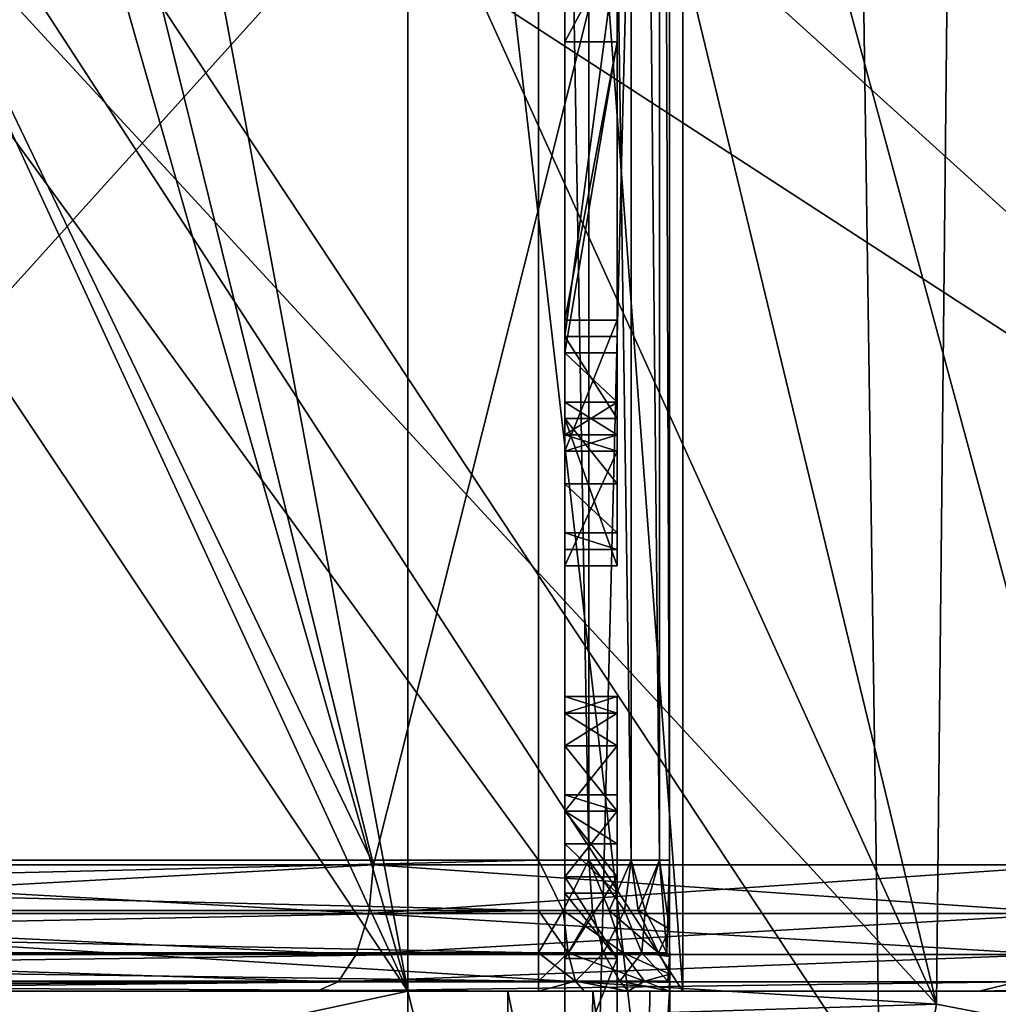
# Model space of a CAD drawing. Extents: x -26 to 26, y -4 to 155.
# Drawn here: x 2 to 6, y 135 to 138 of the extents above; entities that cross this region are included whole.
import ezdxf

# ---------------------------------------------------------------- set-up
doc = ezdxf.new("R2010")
doc.units = 0
doc.header["$MEASUREMENT"] = 0

msp = doc.modelspace()

# ---------------------------------------------------------------- linework, layer by layer
for points in [[(5.518573, 134.500107, -20.31588), (3.849275, 141.422607, -20.694185), (5.718073, 153.567307, -20.256578)], [(10.384266, 133.562897, -18.305962), (5.518573, 134.500107, -20.31588), (5.718073, 153.567307, -20.256578)], [(10.384266, 133.562897, -18.305962), (5.718073, 153.567307, -20.256578), (11.003865, 153.567307, -17.936159)], [(-0.00007, 150.567398, 19.281101), (7.593834, 135.889099, 18.283228), (-0.000073, 128.550003, 20.050001)], [(7.495735, 143.228302, 18.046427), (7.593834, 135.889099, 18.283228), (-0.00007, 150.567398, 19.281101)], [(4.671477, 140.210907, 6.379817), (-0.00003, 150.567398, 8.2593), (-0.000028, 135.032608, 7.7169)], [(-0.000076, 125.050003, 20.950001), (2.553525, 150.050003, 20.79421), (-0.000076, 150.050003, 20.950001)], [(-0.000076, 125.050003, 20.950001), (5.435127, 125.050003, 20.234421), (2.553525, 150.050003, 20.79421)], [(5.435127, 125.050003, 20.234421), (5.069326, 150.050003, 20.32892), (2.553525, 150.050003, 20.79421)], [(5.435127, 125.050003, 20.234421), (7.99993, 148.050003, 19.366529), (5.069326, 150.050003, 20.32892)], [(-4.550017, 134.550003, 4.499983), (-4.550017, 148.550003, 4.499983), (4.549984, 134.550003, 4.500017)], [(4.549984, 134.550003, 4.500017), (-4.550017, 148.550003, 4.499983), (4.549984, 148.550003, 4.500017)], [(3.500019, 134.550003, -5.199987), (3.500019, 148.550003, -5.199987), (2.193619, 141.549301, -5.199992)], [(3.500019, 148.550003, -5.199987), (3.500019, 134.550003, -5.199987), (3.500016, 148.550003, -4.599988)], [(3.500016, 148.550003, -4.599988), (3.500019, 134.550003, -5.199987), (3.500016, 134.550003, -4.599988)], [(4.550017, 134.550003, -4.599984), (3.500016, 148.550003, -4.599988), (3.500016, 134.550003, -4.599988)], [(4.550017, 148.550003, -4.599984), (3.500016, 148.550003, -4.599988), (4.550017, 134.550003, -4.599984)], [(4.550017, 148.550003, -4.599984), (4.550017, 134.550003, -4.599984), (4.549984, 148.550003, 4.500017)], [(4.549984, 148.550003, 4.500017), (4.550017, 134.550003, -4.599984), (4.549984, 134.550003, 4.500017)], [(5.435127, 125.050003, 20.234421), (10.499934, 125.050003, 18.136539), (7.99993, 148.050003, 19.366529)], [(-4.000016, 135.049988, -4.499986), (-4.000016, 146.049988, -4.499986), (3.999984, 135.049988, -4.500014)], [(-4.000016, 146.049988, -4.499986), (3.999984, 146.049988, -4.500014), (3.999984, 135.049988, -4.500014)], [(4.000016, 135.049988, 4.499986), (4.000016, 146.049988, 4.499986), (-3.999984, 135.049988, 4.500014)], [(-3.999984, 135.049988, 4.500014), (4.000016, 146.049988, 4.499986), (-3.999984, 146.049988, 4.500014)], [(3.999984, 146.049988, -4.500014), (4.191284, 135.049988, -4.461915), (3.999984, 135.049988, -4.500014)], [(3.999984, 146.049988, -4.500014), (4.191284, 146.049988, -4.461915), (4.191284, 135.049988, -4.461915)], [(4.191316, 135.049988, 4.461885), (4.191316, 146.049988, 4.461885), (4.000016, 146.049988, 4.499986)], [(4.000016, 135.049988, 4.499986), (4.191316, 135.049988, 4.461885), (4.000016, 146.049988, 4.499986)], [(4.191284, 146.049988, -4.461915), (4.353584, 135.049988, -4.353616), (4.191284, 135.049988, -4.461915)], [(4.191284, 146.049988, -4.461915), (4.353584, 146.049988, -4.353616), (4.353584, 135.049988, -4.353616)], [(4.353616, 135.049988, 4.353584), (4.353616, 146.049988, 4.353584), (4.191316, 146.049988, 4.461885)], [(4.191316, 135.049988, 4.461885), (4.353616, 135.049988, 4.353584), (4.191316, 146.049988, 4.461885)], [(4.353584, 146.049988, -4.353616), (4.461885, 135.049988, -4.191316), (4.353584, 135.049988, -4.353616)], [(4.353584, 146.049988, -4.353616), (4.461885, 146.049988, -4.191316), (4.461885, 135.049988, -4.191316)], [(4.461915, 135.049988, 4.191284), (4.461915, 146.049988, 4.191284), (4.353616, 146.049988, 4.353584)], [(4.353616, 135.049988, 4.353584), (4.461915, 135.049988, 4.191284), (4.353616, 146.049988, 4.353584)], [(4.461885, 146.049988, -4.191316), (4.499986, 146.049988, -4.000016), (4.499986, 135.049988, -4.000016)], [(4.461885, 146.049988, -4.191316), (4.499986, 135.049988, -4.000016), (4.461885, 135.049988, -4.191316)], [(4.500014, 135.049988, 3.999984), (4.500014, 146.049988, 3.999984), (4.461915, 146.049988, 4.191284)], [(4.461915, 135.049988, 4.191284), (4.500014, 135.049988, 3.999984), (4.461915, 146.049988, 4.191284)], [(4.499986, 146.049988, -4.000016), (4.499991, 145.049988, -2.500016), (4.499986, 135.049988, -4.000016)], [(4.500014, 146.049988, 3.999984), (4.500014, 135.049988, 3.999984), (4.500009, 145.049988, 2.499984)], [(4.099991, 129.049988, -2.500015), (4.099991, 145.049988, -2.500015), (4.099995, 137.049988, -1.500015)], [(4.099995, 137.049988, -1.500015), (4.099991, 145.049988, -2.500015), (4.099995, 138.549988, -1.500015)], [(4.499991, 129.049988, -2.500016), (4.499991, 145.049988, -2.500016), (4.099991, 129.049988, -2.500015)], [(4.099991, 129.049988, -2.500015), (4.499991, 145.049988, -2.500016), (4.099991, 145.049988, -2.500015)], [(4.100009, 145.049988, 2.499985), (4.100009, 129.049988, 2.499985), (4.100005, 134.674988, 1.499985)], [(4.100009, 145.049988, 2.499985), (4.100005, 134.674988, 1.499985), (4.100005, 136.174988, 1.499985)], [(4.100009, 145.049988, 2.499985), (4.100005, 136.174988, 1.499985), (4.100005, 136.612488, 1.499985)], [(4.100009, 145.049988, 2.499985), (4.100005, 136.612488, 1.499985), (4.100005, 138.174988, 1.499985)], [(4.100009, 145.049988, 2.499985), (4.100005, 138.174988, 1.499985), (4.100005, 138.549988, 1.499985)], [(4.100009, 145.049988, 2.499985), (4.500009, 145.049988, 2.499984), (4.100009, 129.049988, 2.499985)], [(4.100009, 129.049988, 2.499985), (4.500009, 145.049988, 2.499984), (4.500009, 129.049988, 2.499984)], [(4.499991, 145.049988, -2.500016), (4.499988, 132.049988, -3.250016), (4.499986, 135.049988, -4.000016)], [(4.499991, 145.049988, -2.500016), (4.499991, 129.049988, -2.500016), (4.499988, 132.049988, -3.250016)], [(4.500009, 129.049988, 2.499984), (4.500009, 145.049988, 2.499984), (4.500014, 135.049988, 3.999984)], [(2.356271, 140.632095, -19.586493), (7.593966, 135.889099, -18.383173), (7.495865, 143.228302, -18.146372)], [(3.500019, 134.550003, -5.199987), (2.193619, 141.549301, -5.199992), (1.759119, 140.647095, -5.199994)], [(5.518573, 134.500107, -20.31588), (3.144275, 139.742599, -20.813288), (3.849275, 141.422607, -20.694185)], [(1.759119, 140.647095, -5.199994), (0.976219, 140.022797, -5.199997), (3.500019, 134.550003, -5.199987)], [(1.577571, 139.797409, -19.693993), (7.593966, 135.889099, -18.383173), (2.356271, 140.632095, -19.586493)], [(1.117128, 139.727203, -7.901696), (2.041728, 140.414108, -7.738293), (3.369925, 135.032608, -7.047688)], [(4.671524, 140.210907, -6.479784), (3.369925, 135.032608, -7.047688), (2.041728, 140.414108, -7.738293)], [(4.671477, 140.210907, 6.379817), (-0.000028, 135.032608, 7.7169), (3.369875, 135.032608, 6.947712)], [(4.671477, 140.210907, 6.379817), (3.369875, 135.032608, 6.947712), (6.072382, 135.032608, 4.792622)], [(4.671524, 140.210907, -6.479784), (6.072418, 135.032608, -4.892578), (3.369925, 135.032608, -7.047688)], [(7.558691, 140.210907, 2.406028), (4.671477, 140.210907, 6.379817), (6.072382, 135.032608, 4.792622)], [(4.671524, 140.210907, -6.479784), (7.558709, 140.210907, -2.505973), (6.072418, 135.032608, -4.892578)], [(0.976219, 140.022797, -5.199997), (0.000019, 139.800003, -5.2), (3.500019, 134.550003, -5.199987)], [(3.500019, 134.550003, -5.199987), (0.000019, 139.800003, -5.2), (-3.499981, 134.550003, -5.200013)], [(0.000072, 134.328705, -19.948198), (5.427569, 133.979507, -19.20628), (1.577571, 139.797409, -19.693993)], [(5.427569, 133.979507, -19.20628), (7.593966, 135.889099, -18.383173), (1.577571, 139.797409, -19.693993)], [(1.117128, 139.727203, -7.901696), (3.369925, 135.032608, -7.047688), (0.000028, 135.032608, -7.8169)], [(5.518573, 134.500107, -20.31588), (1.764476, 138.571899, -20.975693), (3.144275, 139.742599, -20.813288)], [(5.518573, 134.500107, -20.31588), (0.000076, 134.842499, -21.049999), (1.764476, 138.571899, -20.975693)], [(4.299995, 138.549988, -1.500016), (4.299995, 137.049988, -1.500016), (4.099995, 137.049988, -1.500015)], [(4.299995, 138.549988, -1.500016), (4.099995, 137.049988, -1.500015), (4.099995, 138.549988, -1.500015)], [(4.300005, 138.549988, 1.499984), (4.100005, 138.174988, 1.499985), (4.300005, 138.174988, 1.499984)], [(4.300005, 138.549988, 1.499984), (4.100005, 138.549988, 1.499985), (4.100005, 138.174988, 1.499985)], [(4.299995, 138.549988, -1.500016), (4.299999, 138.174988, -0.223416), (4.299996, 138.174988, -1.180916)], [(4.299995, 138.549988, -1.500016), (4.299996, 138.174988, -1.180916), (4.299995, 137.049988, -1.500016)], [(4.299995, 138.549988, -1.500016), (4.300005, 138.549988, 1.499984), (4.300001, 138.174988, 0.159584)], [(4.299995, 138.549988, -1.500016), (4.300001, 138.174988, 0.159584), (4.299999, 138.174988, -0.223416)], [(4.300001, 138.174988, 0.159584), (4.300005, 138.549988, 1.499984), (4.300005, 138.174988, 1.499984)], [(4.299996, 138.174988, -1.180916), (4.099996, 136.987488, -1.180915), (4.299996, 136.987488, -1.180916)], [(4.299996, 138.174988, -1.180916), (4.099996, 138.174988, -1.180915), (4.099996, 136.987488, -1.180915)], [(4.099996, 138.174988, -1.180915), (4.299996, 138.174988, -1.180916), (4.299999, 138.174988, -0.223416)], [(4.099996, 138.174988, -1.180915), (4.299999, 138.174988, -0.223416), (4.099999, 138.174988, -0.223415)], [(4.099996, 138.174988, -1.180915), (4.099999, 138.174988, -0.223415), (4.099999, 136.987488, -0.223415)], [(4.099996, 138.174988, -1.180915), (4.099999, 136.987488, -0.223415), (4.099996, 136.987488, -1.180915)], [(4.299999, 138.174988, -0.223416), (4.299999, 136.987488, -0.223416), (4.099999, 136.987488, -0.223415)], [(4.299999, 138.174988, -0.223416), (4.099999, 136.987488, -0.223415), (4.099999, 138.174988, -0.223415)], [(4.1, 138.174988, 0.159585), (4.300001, 138.174988, 0.159584), (4.300005, 138.174988, 1.499984)], [(4.1, 138.174988, 0.159585), (4.300005, 138.174988, 1.499984), (4.100005, 138.174988, 1.499985)], [(4.300001, 138.174988, 0.159584), (4.1, 137.112488, 0.159585), (4.300001, 137.112488, 0.159584)], [(4.300001, 138.174988, 0.159584), (4.1, 138.174988, 0.159585), (4.1, 137.112488, 0.159585)], [(4.1, 137.112488, 0.159585), (4.100005, 138.174988, 1.499985), (4.100005, 136.612488, 1.499985)], [(4.1, 138.174988, 0.159585), (4.100005, 138.174988, 1.499985), (4.1, 137.112488, 0.159585)], [(4.299996, 138.174988, -1.180916), (4.299996, 136.987488, -1.180916), (4.299995, 137.049988, -1.500016)], [(4.299999, 138.174988, -0.223416), (4.300001, 138.174988, 0.159584), (4.300001, 137.112488, 0.159584)], [(4.299999, 138.174988, -0.223416), (4.300001, 137.112488, 0.159584), (4.299999, 136.987488, -0.223416)], [(4.300001, 137.112488, 0.159584), (4.1, 137.112488, 0.159585), (4.100005, 136.612488, 1.499985)], [(4.300001, 137.112488, 0.159584), (4.100005, 136.612488, 1.499985), (4.300005, 136.612488, 1.499984)], [(4.299999, 136.987488, -0.223416), (4.300001, 137.112488, 0.159584), (4.3, 136.737488, 0.031884)], [(4.300001, 137.112488, 0.159584), (4.300005, 136.612488, 1.499984), (4.3, 136.737488, 0.031884)], [(4.099991, 129.049988, -2.500015), (4.099995, 137.049988, -1.500015), (4.099995, 134.674988, -1.500015)], [(4.099995, 137.049988, -1.500015), (4.299995, 137.049988, -1.500016), (4.299995, 136.737488, -1.436216)], [(4.099995, 137.049988, -1.500015), (4.299995, 136.737488, -1.436216), (4.099995, 136.737488, -1.436215)], [(4.099995, 137.049988, -1.500015), (4.099995, 134.987488, -1.436215), (4.099995, 134.674988, -1.500015)], [(4.099995, 137.049988, -1.500015), (4.099995, 136.737488, -1.436215), (4.099995, 134.987488, -1.436215)], [(4.299995, 137.049988, -1.500016), (4.299996, 136.987488, -1.180916), (4.299995, 136.737488, -1.436216)], [(4.299996, 136.799988, -1.117016), (4.099996, 136.987488, -1.180915), (4.099996, 136.799988, -1.117015)], [(4.299996, 136.987488, -1.180916), (4.099996, 136.987488, -1.180915), (4.299996, 136.799988, -1.117016)], [(4.099996, 136.987488, -1.180915), (4.099997, 136.612488, -0.797915), (4.099996, 136.674988, -0.989415)], [(4.099996, 136.987488, -1.180915), (4.099996, 136.674988, -0.989415), (4.099996, 136.799988, -1.117015)], [(4.099996, 136.987488, -1.180915), (4.099999, 136.987488, -0.223415), (4.099997, 136.612488, -0.797915)], [(4.099997, 136.612488, -0.797915), (4.099999, 136.987488, -0.223415), (4.099998, 136.612488, -0.606415)], [(4.099999, 136.987488, -0.223415), (4.099999, 136.799988, -0.287215), (4.099998, 136.674988, -0.414915)], [(4.099998, 136.612488, -0.606415), (4.099999, 136.987488, -0.223415), (4.099998, 136.674988, -0.414915)], [(4.099999, 136.987488, -0.223415), (4.299999, 136.987488, -0.223416), (4.299999, 136.799988, -0.287216)], [(4.099999, 136.987488, -0.223415), (4.299999, 136.799988, -0.287216), (4.099999, 136.799988, -0.287215)], [(4.299995, 136.737488, -1.436216), (4.299996, 136.987488, -1.180916), (4.299996, 136.799988, -1.117016)], [(4.299999, 136.987488, -0.223416), (4.3, 136.737488, 0.031884), (4.299999, 136.799988, -0.287216)], [(4.299996, 136.799988, -1.117016), (4.099996, 136.674988, -0.989415), (4.299996, 136.674988, -0.989416)], [(4.299996, 136.799988, -1.117016), (4.099996, 136.799988, -1.117015), (4.099996, 136.674988, -0.989415)], [(4.099999, 136.799988, -0.287215), (4.299999, 136.674988, -0.414916), (4.099998, 136.674988, -0.414915)], [(4.099999, 136.799988, -0.287215), (4.299999, 136.799988, -0.287216), (4.299999, 136.674988, -0.414916)], [(4.299995, 136.737488, -1.436216), (4.299996, 136.799988, -1.117016), (4.299996, 136.487488, -1.244716)], [(4.299996, 136.799988, -1.117016), (4.299996, 136.674988, -0.989416), (4.299996, 136.487488, -1.244716)], [(4.299999, 136.799988, -0.287216), (4.3, 136.737488, 0.031884), (4.3, 136.487488, -0.095716)], [(4.299999, 136.674988, -0.414916), (4.299999, 136.799988, -0.287216), (4.3, 136.487488, -0.095716)], [(4.099995, 136.737488, -1.436215), (4.299995, 136.737488, -1.436216), (4.299996, 136.487488, -1.244716)], [(4.099995, 136.737488, -1.436215), (4.299996, 136.487488, -1.244716), (4.099996, 136.487488, -1.244715)], [(4.099995, 136.737488, -1.436215), (4.099995, 135.237488, -1.308515), (4.099995, 134.987488, -1.436215)], [(4.099995, 136.737488, -1.436215), (4.099996, 136.487488, -1.244715), (4.099995, 135.237488, -1.308515)], [(4.1, 136.737488, 0.031885), (4.099999, 136.487488, -0.095715), (4.3, 136.487488, -0.095716)], [(4.1, 136.737488, 0.031885), (4.100002, 135.674988, 0.478685), (4.099999, 136.487488, -0.095715)], [(4.1, 136.737488, 0.031885), (4.3, 136.737488, 0.031884), (4.300005, 136.174988, 1.499984)], [(4.1, 136.737488, 0.031885), (4.300005, 136.174988, 1.499984), (4.100005, 136.174988, 1.499985)], [(4.1, 136.737488, 0.031885), (4.3, 136.487488, -0.095716), (4.3, 136.737488, 0.031884)], [(4.1, 136.737488, 0.031885), (4.100005, 136.174988, 1.499985), (4.100002, 135.674988, 0.478685)], [(4.3, 136.737488, 0.031884), (4.300005, 136.612488, 1.499984), (4.300005, 136.174988, 1.499984)], [(4.299996, 136.674988, -0.989416), (4.099996, 136.674988, -0.989415), (4.099997, 136.612488, -0.797915)], [(4.299996, 136.674988, -0.989416), (4.099997, 136.612488, -0.797915), (4.299997, 136.612488, -0.797916)], [(4.099998, 136.674988, -0.414915), (4.299999, 136.674988, -0.414916), (4.299998, 136.612488, -0.606416)], [(4.099998, 136.674988, -0.414915), (4.299998, 136.612488, -0.606416), (4.099998, 136.612488, -0.606415)], [(4.299996, 136.674988, -0.989416), (4.299997, 136.612488, -0.797916), (4.299996, 136.299988, -0.989416)], [(4.299996, 136.487488, -1.244716), (4.299996, 136.674988, -0.989416), (4.299996, 136.299988, -0.989416)], [(4.299998, 136.612488, -0.606416), (4.299999, 136.674988, -0.414916), (4.299999, 136.299988, -0.351116)], [(4.299999, 136.674988, -0.414916), (4.3, 136.487488, -0.095716), (4.299999, 136.299988, -0.351116)], [(4.099997, 136.612488, -0.797915), (4.099998, 136.612488, -0.606415), (4.299998, 136.612488, -0.606416)], [(4.099997, 136.612488, -0.797915), (4.299998, 136.612488, -0.606416), (4.299997, 136.612488, -0.797916)], [(4.300005, 136.612488, 1.499984), (4.100005, 136.174988, 1.499985), (4.300005, 136.174988, 1.499984)], [(4.300005, 136.612488, 1.499984), (4.100005, 136.612488, 1.499985), (4.100005, 136.174988, 1.499985)], [(4.299997, 136.612488, -0.797916), (4.299997, 136.237488, -0.797916), (4.299996, 136.299988, -0.989416)], [(4.299998, 136.612488, -0.606416), (4.299998, 136.237488, -0.542616), (4.299997, 136.237488, -0.797916)], [(4.299997, 136.612488, -0.797916), (4.299998, 136.612488, -0.606416), (4.299997, 136.237488, -0.797916)], [(4.299998, 136.612488, -0.606416), (4.299999, 136.299988, -0.351116), (4.299998, 136.237488, -0.542616)], [(4.099996, 136.487488, -1.244715), (4.099996, 135.487488, -1.053215), (4.099995, 135.237488, -1.308515)], [(4.099996, 136.487488, -1.244715), (4.299996, 136.487488, -1.244716), (4.299996, 136.299988, -0.989416)], [(4.099996, 136.487488, -1.244715), (4.299996, 136.299988, -0.989416), (4.099996, 136.299988, -0.989415)], [(4.099996, 136.487488, -1.244715), (4.099996, 136.299988, -0.989415), (4.099996, 135.487488, -1.053215)], [(4.099999, 136.487488, -0.095715), (4.099998, 136.299988, -0.351115), (4.299999, 136.299988, -0.351116)], [(4.099998, 136.299988, -0.351115), (4.099999, 136.487488, -0.095715), (4.100002, 135.674988, 0.478685)], [(4.099999, 136.487488, -0.095715), (4.299999, 136.299988, -0.351116), (4.3, 136.487488, -0.095716)], [(4.099996, 136.299988, -0.989415), (4.299996, 136.299988, -0.989416), (4.299997, 136.237488, -0.797916)], [(4.099996, 136.299988, -0.989415), (4.299997, 136.237488, -0.797916), (4.099997, 136.237488, -0.797915)], [(4.099996, 136.299988, -0.989415), (4.099997, 135.612488, -0.797915), (4.099996, 135.487488, -1.053215)], [(4.099996, 136.299988, -0.989415), (4.099997, 136.237488, -0.797915), (4.099997, 135.612488, -0.797915)], [(4.099998, 136.299988, -0.351115), (4.099998, 136.237488, -0.542615), (4.299998, 136.237488, -0.542616)], [(4.099998, 136.299988, -0.351115), (4.299998, 136.237488, -0.542616), (4.299999, 136.299988, -0.351116)], [(4.099998, 136.299988, -0.351115), (4.100002, 135.674988, 0.478685), (4.099998, 135.674988, -0.478715)], [(4.099998, 136.237488, -0.542615), (4.099998, 136.299988, -0.351115), (4.099998, 135.674988, -0.478715)], [(4.099997, 136.237488, -0.797915), (4.299997, 136.237488, -0.797916), (4.299998, 136.237488, -0.542616)], [(4.099997, 136.237488, -0.797915), (4.299998, 136.237488, -0.542616), (4.099998, 136.237488, -0.542615)], [(4.099997, 136.237488, -0.797915), (4.099998, 135.674988, -0.478715), (4.099997, 135.612488, -0.797915)], [(4.099997, 136.237488, -0.797915), (4.099998, 136.237488, -0.542615), (4.099998, 135.674988, -0.478715)], [(4.100002, 135.674988, 0.478685), (4.100005, 136.174988, 1.499985), (4.100003, 135.612488, 0.797885)], [(4.100003, 135.612488, 0.797885), (4.100005, 136.174988, 1.499985), (4.100004, 135.487488, 1.053185)], [(4.100005, 136.174988, 1.499985), (4.100005, 135.237488, 1.308485), (4.100004, 135.487488, 1.053185)], [(4.100005, 136.174988, 1.499985), (4.100005, 134.674988, 1.499985), (4.100005, 134.987488, 1.436185)], [(4.100005, 136.174988, 1.499985), (4.100005, 134.987488, 1.436185), (4.100005, 135.237488, 1.308485)], [(-0.000073, 128.550003, 20.050001), (7.593834, 135.889099, 18.283228), (5.53673, 128.550003, 19.272421)], [(10.590861, 132.931808, -16.95306), (7.593966, 135.889099, -18.383173), (5.427569, 133.979507, -19.20628)], [(5.53673, 128.550003, 19.272421), (7.593834, 135.889099, 18.283228), (10.645138, 128.550003, 16.999739)], [(4.099998, 135.674988, -0.478715), (4.299997, 135.612488, -0.797916), (4.099997, 135.612488, -0.797915)], [(4.099998, 135.674988, -0.478715), (4.299998, 135.674988, -0.478716), (4.299997, 135.612488, -0.797916)], [(4.099998, 135.674988, -0.478715), (4.100002, 135.674988, 0.478685), (4.300002, 135.674988, 0.478684)], [(4.099998, 135.674988, -0.478715), (4.300002, 135.674988, 0.478684), (4.299998, 135.674988, -0.478716)], [(4.300002, 135.674988, 0.478684), (4.100002, 135.674988, 0.478685), (4.100003, 135.612488, 0.797885)], [(4.300002, 135.674988, 0.478684), (4.100003, 135.612488, 0.797885), (4.300003, 135.612488, 0.797884)], [(4.299997, 135.612488, -0.797916), (4.299998, 135.674988, -0.478716), (4.299998, 135.299988, -0.478716)], [(4.299998, 135.299988, -0.478716), (4.300002, 135.674988, 0.478684), (4.300002, 135.299988, 0.478684)], [(4.299998, 135.674988, -0.478716), (4.300002, 135.674988, 0.478684), (4.299998, 135.299988, -0.478716)], [(4.300002, 135.674988, 0.478684), (4.300003, 135.612488, 0.797884), (4.300002, 135.299988, 0.478684)], [(4.099997, 135.612488, -0.797915), (4.299996, 135.487488, -1.053216), (4.099996, 135.487488, -1.053215)], [(4.099997, 135.612488, -0.797915), (4.299997, 135.612488, -0.797916), (4.299996, 135.487488, -1.053216)], [(4.300003, 135.612488, 0.797884), (4.100003, 135.612488, 0.797885), (4.100004, 135.487488, 1.053185)], [(4.300003, 135.612488, 0.797884), (4.100004, 135.487488, 1.053185), (4.300004, 135.487488, 1.053184)], [(4.299996, 135.487488, -1.053216), (4.299997, 135.612488, -0.797916), (4.299997, 135.237488, -0.734016)], [(4.299997, 135.612488, -0.797916), (4.299998, 135.299988, -0.478716), (4.299997, 135.237488, -0.734016)], [(4.300002, 135.299988, 0.478684), (4.300003, 135.612488, 0.797884), (4.300003, 135.237488, 0.733984)], [(4.300003, 135.612488, 0.797884), (4.300004, 135.487488, 1.053184), (4.300003, 135.237488, 0.733984)], [(4.299996, 135.487488, -1.053216), (4.299995, 135.237488, -1.308516), (4.099995, 135.237488, -1.308515)], [(4.099996, 135.487488, -1.053215), (4.299996, 135.487488, -1.053216), (4.099995, 135.237488, -1.308515)], [(4.100004, 135.487488, 1.053185), (4.100005, 135.237488, 1.308485), (4.300005, 135.237488, 1.308484)], [(4.300004, 135.487488, 1.053184), (4.100004, 135.487488, 1.053185), (4.300005, 135.237488, 1.308484)], [(4.299995, 135.237488, -1.308516), (4.299996, 135.487488, -1.053216), (4.299997, 135.112488, -0.925516)], [(4.299996, 135.487488, -1.053216), (4.299997, 135.237488, -0.734016), (4.299997, 135.112488, -0.925516)], [(4.300003, 135.237488, 0.733984), (4.300004, 135.487488, 1.053184), (4.300004, 135.112488, 0.925484)], [(4.300004, 135.487488, 1.053184), (4.300005, 135.237488, 1.308484), (4.300004, 135.112488, 0.925484)], [(4.099998, 135.299988, -0.478715), (4.099998, 133.549988, -0.478715), (4.099996, 134.174988, -1.117015)], [(4.099996, 134.674988, -1.117015), (4.099998, 135.299988, -0.478715), (4.099996, 134.174988, -1.117015)], [(4.099997, 135.237488, -0.734015), (4.099998, 135.299988, -0.478715), (4.099996, 134.674988, -1.117015)], [(4.099998, 135.299988, -0.478715), (4.099997, 135.237488, -0.734015), (4.299997, 135.237488, -0.734016)], [(4.099998, 135.299988, -0.478715), (4.299997, 135.237488, -0.734016), (4.299998, 135.299988, -0.478716)], [(4.099998, 135.299988, -0.478715), (4.299998, 135.299988, -0.478716), (4.300002, 135.299988, 0.478684)], [(4.099998, 135.299988, -0.478715), (4.300002, 135.299988, 0.478684), (4.100002, 135.299988, 0.478685)], [(4.099998, 135.299988, -0.478715), (4.100002, 133.549988, 0.478685), (4.099998, 133.549988, -0.478715)], [(4.099998, 135.299988, -0.478715), (4.100002, 135.299988, 0.478685), (4.100002, 133.549988, 0.478685)], [(4.100002, 135.299988, 0.478685), (4.300002, 135.299988, 0.478684), (4.300003, 135.237488, 0.733984)], [(4.100002, 135.299988, 0.478685), (4.300003, 135.237488, 0.733984), (4.100003, 135.237488, 0.733985)], [(4.100002, 135.299988, 0.478685), (4.100004, 134.674988, 1.116985), (4.100002, 133.549988, 0.478685)], [(4.100002, 135.299988, 0.478685), (4.100003, 135.237488, 0.733985), (4.100004, 134.674988, 1.116985)], [(4.099995, 135.237488, -1.308515), (4.299995, 135.237488, -1.308516), (4.299995, 134.987488, -1.436216)], [(4.099995, 135.237488, -1.308515), (4.299995, 134.987488, -1.436216), (4.099995, 134.987488, -1.436215)], [(4.099996, 134.924988, -1.053215), (4.099997, 135.237488, -0.734015), (4.099996, 134.674988, -1.117015)], [(4.099997, 135.112488, -0.925515), (4.099997, 135.237488, -0.734015), (4.099996, 134.924988, -1.053215)], [(4.099997, 135.237488, -0.734015), (4.099997, 135.112488, -0.925515), (4.299997, 135.112488, -0.925516)], [(4.099997, 135.237488, -0.734015), (4.299997, 135.112488, -0.925516), (4.299997, 135.237488, -0.734016)], [(4.100003, 135.237488, 0.733985), (4.300003, 135.237488, 0.733984), (4.300004, 135.112488, 0.925484)], [(4.100003, 135.237488, 0.733985), (4.300004, 135.112488, 0.925484), (4.100003, 135.112488, 0.925485)], [(4.100003, 135.237488, 0.733985), (4.100003, 135.112488, 0.925485), (4.100004, 134.924988, 1.053185)], [(4.100003, 135.237488, 0.733985), (4.100004, 134.924988, 1.053185), (4.100004, 134.674988, 1.116985)], [(4.300005, 135.237488, 1.308484), (4.100005, 134.987488, 1.436185), (4.300005, 134.987488, 1.436184)], [(4.300005, 135.237488, 1.308484), (4.100005, 135.237488, 1.308485), (4.100005, 134.987488, 1.436185)], [(4.299995, 135.237488, -1.308516), (4.299996, 134.924988, -1.053216), (4.299995, 134.987488, -1.436216)], [(4.299995, 135.237488, -1.308516), (4.299997, 135.112488, -0.925516), (4.299996, 134.924988, -1.053216)], [(4.300005, 135.237488, 1.308484), (4.300005, 134.987488, 1.436184), (4.300004, 134.924988, 1.053184)], [(4.300004, 135.112488, 0.925484), (4.300005, 135.237488, 1.308484), (4.300004, 134.924988, 1.053184)], [(4.099997, 135.112488, -0.925515), (4.099996, 134.924988, -1.053215), (4.299996, 134.924988, -1.053216)], [(4.099997, 135.112488, -0.925515), (4.299996, 134.924988, -1.053216), (4.299997, 135.112488, -0.925516)], [(4.100003, 135.112488, 0.925485), (4.300004, 135.112488, 0.925484), (4.300004, 134.924988, 1.053184)], [(4.100003, 135.112488, 0.925485), (4.300004, 134.924988, 1.053184), (4.100004, 134.924988, 1.053185)], [(3.999984, 135.049988, -4.500014), (3.999984, 134.858688, -4.538114), (-4.000016, 135.049988, -4.499986)], [(-4.000016, 135.049988, -4.499986), (3.999984, 134.858688, -4.538114), (-4.000016, 134.858688, -4.538085)], [(-3.999984, 135.049988, 4.500014), (-3.999984, 134.858688, 4.538114), (4.000016, 135.049988, 4.499986)], [(4.000016, 135.049988, 4.499986), (-3.999984, 134.858688, 4.538114), (4.000016, 134.858688, 4.538085)], [(3.351275, 134.846603, 6.909012), (-0.000028, 135.032608, 7.7169), (-0.000028, 134.846603, 7.6739)], [(3.351275, 134.846603, 6.909012), (3.369875, 135.032608, 6.947712), (-0.000028, 135.032608, 7.7169)], [(3.369925, 135.032608, -7.047688), (0.000028, 134.846603, -7.7739), (0.000028, 135.032608, -7.8169)], [(3.351325, 134.846603, -7.008988), (0.000028, 134.846603, -7.7739), (3.369925, 135.032608, -7.047688)], [(3.351275, 134.846603, 6.909012), (6.072382, 135.032608, 4.792622), (3.369875, 135.032608, 6.947712)], [(3.351275, 134.846603, 6.909012), (6.038782, 134.846603, 4.765822), (6.072382, 135.032608, 4.792622)], [(6.038817, 134.846603, -4.865778), (3.351325, 134.846603, -7.008988), (3.369925, 135.032608, -7.047688)], [(6.038817, 134.846603, -4.865778), (3.369925, 135.032608, -7.047688), (6.072418, 135.032608, -4.892578)], [(4.191284, 135.049988, -4.461915), (4.093384, 134.858688, -4.529915), (3.999984, 135.049988, -4.500014)], [(3.999984, 135.049988, -4.500014), (4.093384, 134.858688, -4.529915), (3.999984, 134.858688, -4.538114)], [(4.000016, 134.858688, 4.538085), (4.093416, 134.858688, 4.529885), (4.000016, 135.049988, 4.499986)], [(4.000016, 135.049988, 4.499986), (4.093416, 134.858688, 4.529885), (4.191316, 135.049988, 4.461885)], [(4.205884, 134.858688, -4.497115), (4.093384, 134.858688, -4.529915), (4.191284, 135.049988, -4.461915)], [(4.191316, 135.049988, 4.461885), (4.093416, 134.858688, 4.529885), (4.269016, 134.858688, 4.465985)], [(4.353584, 135.049988, -4.353616), (4.327784, 134.858688, -4.426716), (4.191284, 135.049988, -4.461915)], [(4.327784, 134.858688, -4.426716), (4.205884, 134.858688, -4.497115), (4.191284, 135.049988, -4.461915)], [(4.191316, 135.049988, 4.461885), (4.269016, 134.858688, 4.465985), (4.353616, 135.049988, 4.353584)], [(4.353616, 135.049988, 4.353584), (4.269016, 134.858688, 4.465985), (4.380516, 134.858688, 4.380484)], [(4.407084, 134.858688, -4.351916), (4.327784, 134.858688, -4.426716), (4.353584, 135.049988, -4.353616)], [(4.461885, 135.049988, -4.191316), (4.407084, 134.858688, -4.351916), (4.353584, 135.049988, -4.353616)], [(4.353616, 135.049988, 4.353584), (4.380516, 134.858688, 4.380484), (4.461915, 135.049988, 4.191284)], [(4.461915, 135.049988, 4.191284), (4.380516, 134.858688, 4.380484), (4.500016, 134.786789, 4.283784)], [(4.461885, 135.049988, -4.191316), (4.489084, 134.696396, -4.422716), (4.407084, 134.858688, -4.351916)], [(4.499986, 135.049988, -4.000016), (4.489084, 134.696396, -4.422716), (4.461885, 135.049988, -4.191316)], [(4.500014, 135.049988, 3.999984), (4.461915, 135.049988, 4.191284), (4.500016, 134.786789, 4.283784)], [(4.500084, 134.682495, -4.432216), (4.489084, 134.696396, -4.422716), (4.499986, 135.049988, -4.000016)], [(4.499986, 135.049988, -4.000016), (4.499988, 132.049988, -3.250016), (4.499985, 132.7276, -4.234616)], [(4.500084, 134.682495, -4.432216), (4.499986, 135.049988, -4.000016), (4.499985, 132.7276, -4.234616)], [(4.500014, 135.049988, 3.999984), (4.500016, 134.786789, 4.283784), (4.500009, 129.049988, 2.499984)], [(4.099995, 134.987488, -1.436215), (4.299995, 134.987488, -1.436216), (4.299995, 134.674988, -1.500016)], [(4.099995, 134.987488, -1.436215), (4.299995, 134.674988, -1.500016), (4.099995, 134.674988, -1.500015)], [(4.300005, 134.987488, 1.436184), (4.100005, 134.674988, 1.499985), (4.300005, 134.674988, 1.499984)], [(4.300005, 134.987488, 1.436184), (4.100005, 134.987488, 1.436185), (4.100005, 134.674988, 1.499985)], [(4.299995, 134.987488, -1.436216), (4.299996, 134.674988, -1.117016), (4.299995, 134.674988, -1.500016)], [(4.299995, 134.987488, -1.436216), (4.299996, 134.924988, -1.053216), (4.299996, 134.674988, -1.117016)], [(4.300004, 134.674988, 1.116984), (4.300005, 134.987488, 1.436184), (4.300005, 134.674988, 1.499984)], [(4.300004, 134.924988, 1.053184), (4.300005, 134.987488, 1.436184), (4.300004, 134.674988, 1.116984)], [(4.099996, 134.924988, -1.053215), (4.099996, 134.674988, -1.117015), (4.299996, 134.674988, -1.117016)], [(4.099996, 134.924988, -1.053215), (4.299996, 134.674988, -1.117016), (4.299996, 134.924988, -1.053216)], [(4.100004, 134.924988, 1.053185), (4.300004, 134.924988, 1.053184), (4.300004, 134.674988, 1.116984)], [(4.100004, 134.924988, 1.053185), (4.300004, 134.674988, 1.116984), (4.100004, 134.674988, 1.116985)], [(-4.000016, 134.858688, -4.538085), (3.999983, 134.696396, -4.646414), (-4.000017, 134.696396, -4.646386)], [(3.999984, 134.858688, -4.538114), (3.999983, 134.696396, -4.646414), (-4.000016, 134.858688, -4.538085)], [(-3.999984, 134.858688, 4.538114), (-3.999983, 134.696396, 4.646414), (4.000016, 134.858688, 4.538085)], [(4.000016, 134.858688, 4.538085), (-3.999983, 134.696396, 4.646414), (4.000017, 134.696396, 4.646386)], [(3.303775, 134.690308, 6.810412), (-0.000028, 134.846603, 7.6739), (-0.000028, 134.690308, 7.5645)], [(3.303775, 134.690308, 6.810412), (3.351275, 134.846603, 6.909012), (-0.000028, 134.846603, 7.6739)], [(3.303825, 134.690308, -6.910388), (0.000028, 134.690308, -7.6645), (0.000028, 134.846603, -7.7739)], [(3.303825, 134.690308, -6.910388), (0.000028, 134.846603, -7.7739), (3.351325, 134.846603, -7.008988)], [(0.000076, 134.842499, -21.049999), (5.518573, 134.500107, -20.31588), (0.000072, 134.328705, -19.948198)], [(3.303775, 134.690308, 6.810412), (6.038782, 134.846603, 4.765822), (3.351275, 134.846603, 6.909012)], [(3.303775, 134.690308, 6.810412), (5.953183, 134.690308, 4.697621), (6.038782, 134.846603, 4.765822)], [(5.953217, 134.690308, -4.797579), (3.303825, 134.690308, -6.910388), (3.351325, 134.846603, -7.008988)], [(5.953217, 134.690308, -4.797579), (3.351325, 134.846603, -7.008988), (6.038817, 134.846603, -4.865778)], [(3.999984, 134.858688, -4.538114), (4.112283, 134.696396, -4.636615), (3.999983, 134.696396, -4.646414)], [(4.093384, 134.858688, -4.529915), (4.112283, 134.696396, -4.636615), (3.999984, 134.858688, -4.538114)], [(4.000017, 134.696396, 4.646386), (4.093416, 134.858688, 4.529885), (4.000016, 134.858688, 4.538085)], [(4.112317, 134.696396, 4.636585), (4.093416, 134.858688, 4.529885), (4.000017, 134.696396, 4.646386)], [(4.205884, 134.858688, -4.497115), (4.112283, 134.696396, -4.636615), (4.093384, 134.858688, -4.529915)], [(4.269016, 134.858688, 4.465985), (4.093416, 134.858688, 4.529885), (4.323217, 134.696396, 4.559784)], [(4.323217, 134.696396, 4.559784), (4.093416, 134.858688, 4.529885), (4.112317, 134.696396, 4.636585)], [(4.247383, 134.696396, -4.597215), (4.112283, 134.696396, -4.636615), (4.205884, 134.858688, -4.497115)], [(4.327784, 134.858688, -4.426716), (4.247383, 134.696396, -4.597215), (4.205884, 134.858688, -4.497115)], [(4.393784, 134.696396, -4.512616), (4.247383, 134.696396, -4.597215), (4.327784, 134.858688, -4.426716)], [(4.457116, 134.696396, 4.457084), (4.269016, 134.858688, 4.465985), (4.323217, 134.696396, 4.559784)], [(4.380516, 134.858688, 4.380484), (4.269016, 134.858688, 4.465985), (4.457116, 134.696396, 4.457084)], [(4.407084, 134.858688, -4.351916), (4.393784, 134.696396, -4.512616), (4.327784, 134.858688, -4.426716)], [(4.500016, 134.786789, 4.283784), (4.380516, 134.858688, 4.380484), (4.457116, 134.696396, 4.457084)], [(4.489084, 134.696396, -4.422716), (4.393784, 134.696396, -4.512616), (4.407084, 134.858688, -4.351916)], [(4.500016, 134.786789, 4.283784), (4.457116, 134.696396, 4.457084), (4.500317, 134.614594, 4.564384)], [(4.500016, 134.786789, 4.283784), (4.500317, 134.614594, 4.564384), (4.500009, 129.049988, 2.499984)], [(-4.000017, 134.696396, -4.646386), (3.999983, 134.588089, -4.808714), (-4.000018, 134.588089, -4.808686)], [(3.999983, 134.696396, -4.646414), (3.999983, 134.588089, -4.808714), (-4.000017, 134.696396, -4.646386)], [(4.000017, 134.696396, 4.646386), (-3.999983, 134.588089, 4.808714), (4.000018, 134.588089, 4.808686)], [(-3.999983, 134.696396, 4.646414), (-3.999983, 134.588089, 4.808714), (4.000017, 134.696396, 4.646386)], [(3.234376, 134.586395, 6.666212), (-0.000028, 134.690308, 7.5645), (-0.000027, 134.586395, 7.4045)], [(3.234376, 134.586395, 6.666212), (3.303775, 134.690308, 6.810412), (-0.000028, 134.690308, 7.5645)], [(3.234424, 134.586395, -6.766188), (0.000027, 134.586395, -7.5045), (0.000028, 134.690308, -7.6645)], [(3.234424, 134.586395, -6.766188), (0.000028, 134.690308, -7.6645), (3.303825, 134.690308, -6.910388)], [(3.234376, 134.586395, 6.666212), (5.828084, 134.586395, 4.597821), (5.953183, 134.690308, 4.697621)], [(3.234376, 134.586395, 6.666212), (5.953183, 134.690308, 4.697621), (3.303775, 134.690308, 6.810412)], [(5.953217, 134.690308, -4.797579), (3.234424, 134.586395, -6.766188), (3.303825, 134.690308, -6.910388)], [(5.828117, 134.586395, -4.697779), (3.234424, 134.586395, -6.766188), (5.953217, 134.690308, -4.797579)], [(3.999983, 134.696396, -4.646414), (4.140383, 134.588089, -4.796415), (3.999983, 134.588089, -4.808714)], [(4.112283, 134.696396, -4.636615), (4.140383, 134.588089, -4.796415), (3.999983, 134.696396, -4.646414)], [(4.000018, 134.588089, 4.808686), (4.112317, 134.696396, 4.636585), (4.000017, 134.696396, 4.646386)], [(4.140417, 134.588089, 4.796385), (4.112317, 134.696396, 4.636585), (4.000018, 134.588089, 4.808686)], [(4.247383, 134.696396, -4.597215), (4.140383, 134.588089, -4.796415), (4.112283, 134.696396, -4.636615)], [(4.404317, 134.588089, 4.700284), (4.112317, 134.696396, 4.636585), (4.140417, 134.588089, 4.796385)], [(4.323217, 134.696396, 4.559784), (4.112317, 134.696396, 4.636585), (4.404317, 134.588089, 4.700284)], [(4.309483, 134.588089, -4.747116), (4.140383, 134.588089, -4.796415), (4.247383, 134.696396, -4.597215)], [(4.393784, 134.696396, -4.512616), (4.309483, 134.588089, -4.747116), (4.247383, 134.696396, -4.597215)], [(4.492683, 134.588089, -4.641316), (4.309483, 134.588089, -4.747116), (4.393784, 134.696396, -4.512616)], [(4.457116, 134.696396, 4.457084), (4.323217, 134.696396, 4.559784), (4.500317, 134.614594, 4.564384)], [(4.500317, 134.614594, 4.564384), (4.323217, 134.696396, 4.559784), (4.404317, 134.588089, 4.700284)], [(4.500084, 134.682495, -4.432216), (4.393784, 134.696396, -4.512616), (4.489084, 134.696396, -4.422716)], [(4.500084, 134.682495, -4.432216), (4.492683, 134.588089, -4.641316), (4.393784, 134.696396, -4.512616)], [(4.099991, 129.049988, -2.500015), (4.099995, 134.674988, -1.500015), (4.099995, 134.174988, -1.500015)], [(4.299995, 134.674988, -1.500016), (4.299995, 134.174988, -1.500016), (4.099995, 134.174988, -1.500015)], [(4.299995, 134.674988, -1.500016), (4.099995, 134.174988, -1.500015), (4.099995, 134.674988, -1.500015)], [(4.299996, 134.674988, -1.117016), (4.099996, 134.174988, -1.117015), (4.299996, 134.174988, -1.117016)], [(4.299996, 134.674988, -1.117016), (4.099996, 134.674988, -1.117015), (4.099996, 134.174988, -1.117015)], [(4.100004, 134.674988, 1.116985), (4.100004, 134.174988, 1.116985), (4.100002, 133.549988, 0.478685)], [(4.300004, 134.674988, 1.116984), (4.300004, 134.174988, 1.116984), (4.100004, 134.174988, 1.116985)], [(4.300004, 134.674988, 1.116984), (4.100004, 134.174988, 1.116985), (4.100004, 134.674988, 1.116985)], [(4.300005, 134.674988, 1.499984), (4.100005, 134.174988, 1.499985), (4.300005, 134.174988, 1.499984)], [(4.300005, 134.674988, 1.499984), (4.100005, 134.674988, 1.499985), (4.100005, 134.174988, 1.499985)], [(4.100005, 134.674988, 1.499985), (4.100009, 129.049988, 2.499985), (4.100005, 134.174988, 1.499985)], [(4.299996, 134.674988, -1.117016), (4.299996, 134.174988, -1.117016), (4.299995, 134.174988, -1.500016)], [(4.299995, 134.674988, -1.500016), (4.299996, 134.674988, -1.117016), (4.299995, 134.174988, -1.500016)], [(4.300005, 134.674988, 1.499984), (4.300005, 134.174988, 1.499984), (4.300004, 134.174988, 1.116984)], [(4.300004, 134.674988, 1.116984), (4.300005, 134.674988, 1.499984), (4.300004, 134.174988, 1.116984)], [(4.499983, 134.583496, -4.650816), (4.492683, 134.588089, -4.641316), (4.500084, 134.682495, -4.432216)], [(4.499983, 134.583496, -4.650816), (4.500084, 134.682495, -4.432216), (4.499985, 132.7276, -4.234616)], [(4.500317, 134.614594, 4.564384), (4.404317, 134.588089, 4.700284), (4.500018, 134.549988, 4.865984)], [(4.500317, 134.614594, 4.564384), (4.499422, 130.549988, 5.994384), (4.500009, 129.049988, 2.499984)], [(4.500317, 134.614594, 4.564384), (4.500018, 134.549988, 4.865984), (4.499422, 130.549988, 5.994384)], [(-4.000018, 134.588089, -4.808686), (3.999982, 134.549988, -5.000014), (-4.000018, 134.549988, -4.999986)], [(3.999983, 134.588089, -4.808714), (3.999982, 134.549988, -5.000014), (-4.000018, 134.588089, -4.808686)], [(-3.999983, 134.588089, 4.808714), (-3.999982, 134.549988, 5.000014), (4.000018, 134.588089, 4.808686)], [(4.000018, 134.588089, 4.808686), (-3.999982, 134.549988, 5.000014), (4.000018, 134.549988, 4.999986)], [(3.234376, 134.586395, 6.666212), (-0.000027, 134.586395, 7.4045), (-0.000026, 134.550003, 7.2172)], [(3.234376, 134.586395, 6.666212), (-0.000026, 134.550003, 7.2172), (3.153076, 134.550003, 6.497511)], [(3.234424, 134.586395, -6.766188), (3.153124, 134.550003, -6.597489), (0.000026, 134.550003, -7.3172)], [(3.234424, 134.586395, -6.766188), (0.000026, 134.550003, -7.3172), (0.000027, 134.586395, -7.5045)], [(5.828084, 134.586395, 4.597821), (3.153076, 134.550003, 6.497511), (5.681684, 134.550003, 4.48102)], [(3.234376, 134.586395, 6.666212), (3.153076, 134.550003, 6.497511), (5.828084, 134.586395, 4.597821)], [(5.828117, 134.586395, -4.697779), (5.681716, 134.550003, -4.58098), (3.153124, 134.550003, -6.597489)], [(5.828117, 134.586395, -4.697779), (3.153124, 134.550003, -6.597489), (3.234424, 134.586395, -6.766188)], [(3.999983, 134.588089, -4.808714), (4.140383, 134.588089, -4.796415), (3.999982, 134.549988, -5.000014)], [(3.999982, 134.549988, -5.000014), (4.140383, 134.588089, -4.796415), (4.173582, 134.549988, -4.984815)], [(4.173618, 134.549988, 4.984785), (4.140417, 134.588089, 4.796385), (4.000018, 134.549988, 4.999986)], [(4.000018, 134.549988, 4.999986), (4.140417, 134.588089, 4.796385), (4.000018, 134.588089, 4.808686)], [(4.173582, 134.549988, -4.984815), (4.140383, 134.588089, -4.796415), (4.341982, 134.549988, -4.939716)], [(4.341982, 134.549988, -4.939716), (4.140383, 134.588089, -4.796415), (4.309483, 134.588089, -4.747116)], [(4.342018, 134.549988, 4.939684), (4.140417, 134.588089, 4.796385), (4.173618, 134.549988, 4.984785)], [(4.404317, 134.588089, 4.700284), (4.140417, 134.588089, 4.796385), (4.342018, 134.549988, 4.939684)], [(4.499982, 134.549988, -4.866016), (4.309483, 134.588089, -4.747116), (4.499983, 134.583496, -4.650816)], [(4.341982, 134.549988, -4.939716), (4.309483, 134.588089, -4.747116), (4.499982, 134.549988, -4.866016)], [(4.499983, 134.583496, -4.650816), (4.309483, 134.588089, -4.747116), (4.492683, 134.588089, -4.641316)], [(4.500018, 134.549988, 4.865984), (4.404317, 134.588089, 4.700284), (4.342018, 134.549988, 4.939684)], [(4.499983, 134.583496, -4.650816), (4.499985, 132.7276, -4.234616), (4.499982, 133.015488, -5.000016)], [(4.499982, 134.549988, -4.866016), (4.499983, 134.583496, -4.650816), (4.499982, 133.015488, -5.000016)], [(5.828084, 134.586395, 4.597821), (5.681684, 134.550003, 4.48102), (7.084994, 134.550003, 1.567126)], [(7.267606, 134.586395, -1.708774), (7.085006, 134.550003, -1.667074), (5.681716, 134.550003, -4.58098)], [(7.267606, 134.586395, -1.708774), (5.681716, 134.550003, -4.58098), (5.828117, 134.586395, -4.697779)], [(4.549984, 134.550003, 4.500017), (-0.000026, 134.550003, 7.2172), (-4.550017, 134.550003, 4.499983)], [(4.000018, 134.549988, 4.999986), (-4.499978, 134.549988, 6.000016), (4.500022, 134.549988, 5.999984)], [(4.000018, 134.549988, 4.999986), (-3.999982, 134.549988, 5.000014), (-4.499978, 134.549988, 6.000016)], [(-4.499378, 130.549988, 5.994416), (4.499422, 130.549988, 5.994384), (-4.499978, 134.549988, 6.000016)], [(4.499422, 130.549988, 5.994384), (4.500022, 134.549988, 5.999984), (-4.499978, 134.549988, 6.000016)], [(3.499978, 134.549988, -6.000013), (-4.000018, 134.549988, -4.999986), (3.999982, 134.549988, -5.000014)], [(3.499978, 134.549988, -6.000013), (-3.500022, 134.549988, -5.999987), (-4.000018, 134.549988, -4.999986)], [(3.499978, 134.549988, -6.000013), (3.499978, 133.049988, -6.000013), (-3.500022, 133.049988, -5.999987)], [(3.499978, 134.549988, -6.000013), (-3.500022, 133.049988, -5.999987), (-3.500022, 134.549988, -5.999987)], [(3.500019, 134.550003, -5.199987), (-3.499981, 134.550003, -5.200013), (0.000026, 134.550003, -7.3172)], [(3.153076, 134.550003, 6.497511), (-0.000026, 134.550003, 7.2172), (4.549984, 134.550003, 4.500017)], [(3.500019, 134.550003, -5.199987), (0.000026, 134.550003, -7.3172), (3.153124, 134.550003, -6.597489)], [(5.681684, 134.550003, 4.48102), (3.153076, 134.550003, 6.497511), (4.549984, 134.550003, 4.500017)], [(4.550017, 134.550003, -4.599984), (3.500019, 134.550003, -5.199987), (3.153124, 134.550003, -6.597489)], [(5.681716, 134.550003, -4.58098), (4.550017, 134.550003, -4.599984), (3.153124, 134.550003, -6.597489)], [(3.870479, 133.049988, -5.928814), (3.499978, 133.049988, -6.000013), (3.499978, 134.549988, -6.000013)], [(3.870479, 133.049988, -5.928814), (3.499978, 134.549988, -6.000013), (3.882679, 134.549988, -5.923914)], [(3.882679, 134.549988, -5.923914), (3.499978, 134.549988, -6.000013), (3.999982, 134.549988, -5.000014)], [(4.550017, 134.550003, -4.599984), (3.500016, 134.550003, -4.599988), (3.500019, 134.550003, -5.199987)], [(4.188179, 133.049988, -5.725515), (3.870479, 133.049988, -5.928814), (3.882679, 134.549988, -5.923914)], [(4.188179, 133.049988, -5.725515), (3.882679, 134.549988, -5.923914), (4.207079, 134.549988, -5.707115)], [(4.207079, 134.549988, -5.707115), (3.882679, 134.549988, -5.923914), (3.999982, 134.549988, -5.000014)], [(4.423881, 134.549988, -5.382716), (3.999982, 134.549988, -5.000014), (4.173582, 134.549988, -4.984815)], [(4.423881, 134.549988, -5.382716), (4.207079, 134.549988, -5.707115), (3.999982, 134.549988, -5.000014)], [(4.173618, 134.549988, 4.984785), (4.000018, 134.549988, 4.999986), (4.500022, 134.549988, 5.999984)], [(4.341982, 134.549988, -4.939716), (4.423881, 134.549988, -5.382716), (4.173582, 134.549988, -4.984815)], [(4.342018, 134.549988, 4.939684), (4.173618, 134.549988, 4.984785), (4.500022, 134.549988, 5.999984)], [(4.40798, 133.049988, -5.418916), (4.188179, 133.049988, -5.725515), (4.207079, 134.549988, -5.707115)], [(4.40798, 133.049988, -5.418916), (4.207079, 134.549988, -5.707115), (4.423881, 134.549988, -5.382716)], [(4.499982, 134.549988, -5.000016), (4.341982, 134.549988, -4.939716), (4.499982, 134.549988, -4.866016)], [(4.499982, 134.549988, -5.000016), (4.423881, 134.549988, -5.382716), (4.341982, 134.549988, -4.939716)], [(4.500018, 134.549988, 4.865984), (4.342018, 134.549988, 4.939684), (4.500022, 134.549988, 5.999984)], [(4.40798, 133.049988, -5.418916), (4.423881, 134.549988, -5.382716), (4.499982, 134.549988, -5.000016)], [(4.499982, 133.015488, -5.000016), (4.40798, 133.049988, -5.418916), (4.499982, 134.549988, -5.000016)], [(4.500018, 134.549988, 4.865984), (4.500022, 134.549988, 5.999984), (4.499422, 130.549988, 5.994384)], [(4.499982, 134.549988, -5.000016), (4.499982, 134.549988, -4.866016), (4.499982, 133.015488, -5.000016)], [(5.681684, 134.550003, 4.48102), (4.549984, 134.550003, 4.500017), (7.084994, 134.550003, 1.567126)], [(4.549984, 134.550003, 4.500017), (4.550017, 134.550003, -4.599984), (7.085006, 134.550003, -1.667074)], [(4.549984, 134.550003, 4.500017), (7.085006, 134.550003, -1.667074), (7.084994, 134.550003, 1.567126)], [(7.085006, 134.550003, -1.667074), (4.550017, 134.550003, -4.599984), (5.681716, 134.550003, -4.58098)], [(0.000072, 134.328705, -19.948198), (5.518573, 134.500107, -20.31588), (5.427569, 133.979507, -19.20628)], [(5.518573, 134.500107, -20.31588), (10.384266, 133.562897, -18.305962), (5.427569, 133.979507, -19.20628)]]:
    msp.add_3dface(points)

doc.saveas('drawing.dxf')
